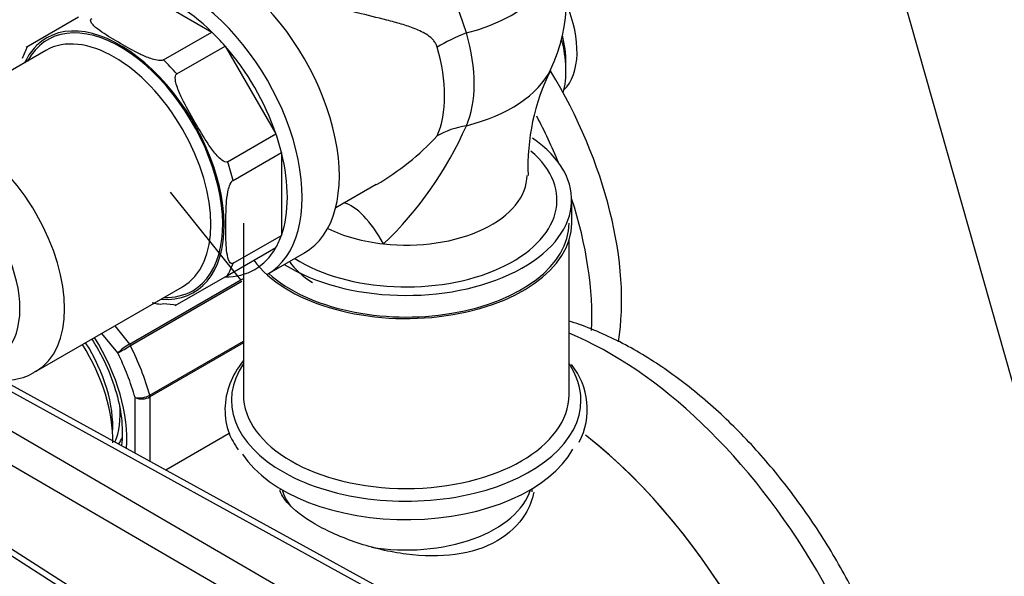
# Model space of a CAD drawing. Units: millimetres. Extents: x -531 to 2552, y 0 to 3163.
# Drawn here: x -237 to -144, y 281 to 334 of the extents above; entities that cross this region are included whole.
import ezdxf

# ---------------------------------------------------------------- set-up
doc = ezdxf.new("R2010")
doc.units = ezdxf.units.MM
for name, color, linetype in [('15184', 7, 'Continuous'), ('55139', 7, 'Continuous'), ('55295', 7, 'Continuous'), ('55342', 7, 'Continuous'), ('8222', 7, 'Continuous'), ('8242', 7, 'Continuous'), ('8327', 7, 'Continuous'), ('8448', 7, 'Continuous'), ('8450', 7, 'Continuous'), ('8451', 7, 'Continuous'), ('8452', 7, 'Continuous'), ('975', 7, 'Continuous'), ('Défaut', 7, 'Continuous'), ('ROUNDTUBING_12X1', 7, 'Continuous')]:
    doc.layers.add(name, color=color, linetype=linetype)

# ---------------------------------------------------------------- blocks, each defined once
blk = doc.blocks.new('SE2')
at = {"layer": '15184', "color": 7, "linetype": 'Continuous'}
blk.add_ellipse((-190.74, 334.176), major_axis=(4.5, -7.794), ratio=0.57735, start_param=0.147852, end_param=1.358543, dxfattribs=at)
at = {"layer": '55139', "color": 7, "linetype": 'Continuous'}
for p, q in [((-200.383, 277.918), (-249.332, 304.843)), ((-201.38, 277.818), (-249.59, 304.336)), ((-252.314, 302.57), (-205.583, 275.391)), ((-207.002, 272.945), (-253.027, 299.713)), ((-253.027, 292.577), (-207.002, 263.225)), ((-252.941, 291.871), (-206.625, 262.333))]:
    blk.add_line(p, q, dxfattribs=at)
at = {"layer": '55295', "color": 7, "linetype": 'Continuous'}
for p, q in [((-225.977, 336.313), (-219.142, 332.367)), ((-231.839, 333.785), (-236.823, 330.907)), ((-223.738, 329.713), (-219.142, 332.367)), ((-222.472, 328.377), (-217.876, 331.03)), ((-217.876, 331.03), (-213.043, 322.659)), ((-234.929, 330.615), (-248.859, 322.573)), ((-217.639, 320.005), (-213.043, 322.659)), ((-217.115, 318.241), (-212.519, 320.895)), ((-212.519, 320.895), (-212.519, 313.002)), ((-217.115, 310.348), (-212.519, 313.002)), ((-217.639, 309.189), (-213.043, 311.843)), ((-213.853, 309.297), (-210.317, 311.339)), ((-222.623, 306.312), (-217.639, 309.189)), ((-235.859, 300.056), (-221.929, 308.099))]:
    blk.add_line(p, q, dxfattribs=at)
for centre, major_axis, start_param, end_param in [((-218.317, 325.195), (8, -13.856), 0, 3.141593), ((-221.853, 323.154), (8, -13.856), 0, 3.141593), ((-222.56, 322.745), (-7.5, 12.99), 5.169719, 5.825855), ((-227.863, 319.684), (6.9, -11.951), 0, 3.483762), ((-227.863, 319.684), (-7, 12.124), 2.761341, 6.283185), ((-227.863, 319.684), (-7, 12.124), 0, 0.380251), ((-228.429, 319.357), (-6.5, 11.258), 3.141593, 6.283185), ((-222.56, 322.745), (-7.5, 12.99), -1.242728, -1.113466), ((-227.156, 320.092), (-7.5, 12.99), 0.328068, 0.45733), ((-222.56, 322.745), (-7.5, 12.99), 4.384321, 5.040457), ((-227.156, 320.092), (-7.5, 12.99), -1.242728, -1.113466), ((-242.359, 311.314), (6.5, -11.258), 0.00162, 3.138208), ((-222.56, 322.745), (7.5, -12.99), 1.113466, 1.242728), ((-222.56, 322.745), (7.5, -12.99), 0.45733, 1.113466), ((-244.48, 310.09), (-5, 8.66), 2.628687, 6.283185), ((-227.156, 320.092), (7.5, -12.99), 1.113466, 1.242728), ((-222.56, 322.745), (7.5, -12.99), 0.328068, 0.45733), ((-222.56, 322.745), (-7.5, 12.99), 2.813525, 3.469661), ((-227.156, 320.092), (7.5, -12.99), 0.328068, 0.45733), ((-227.863, 319.684), (6.9, -11.951), 5.941029, 6.283185), ((-227.156, 320.092), (7.5, -12.99), -0.45733, -0.328068)]:
    blk.add_ellipse(centre, major_axis=major_axis, ratio=0.57735, start_param=start_param, end_param=end_param, dxfattribs=at)
for points, knots in [([(-223.738, 329.713), (-223.892, 329.624), (-224.15, 329.643), (-224.563, 329.713), (-224.759, 329.77), (-225.313, 329.957), (-225.651, 330.11), (-226.635, 330.589), (-227.245, 330.937), (-228.457, 331.638), (-229.061, 331.99), (-229.89, 332.558), (-230.156, 332.755), (-230.479, 333.075), (-230.575, 333.187), (-230.695, 333.425), (-230.727, 333.571), (-230.573, 333.659)], [0, 0, 0, 0, 0.0625, 0.0625, 0.125, 0.125, 0.25, 0.25, 0.5, 0.5, 0.75, 0.75, 0.875, 0.875, 0.9375, 0.9375, 1, 1, 1, 1]), ([(-217.639, 320.005), (-217.795, 319.915), (-218.01, 320.031), (-218.345, 320.275), (-218.496, 320.425), (-218.925, 320.901), (-219.174, 321.247), (-219.889, 322.31), (-220.322, 323.052), (-221.18, 324.538), (-221.606, 325.283), (-222.169, 326.438), (-222.345, 326.83), (-222.54, 327.435), (-222.594, 327.641), (-222.635, 328.049), (-222.627, 328.288), (-222.472, 328.377)], [0, 0, 0, 0, 0.0625, 0.0625, 0.125, 0.125, 0.25, 0.25, 0.5, 0.5, 0.75, 0.75, 0.875, 0.875, 0.9375, 0.9375, 1, 1, 1, 1]), ([(-217.115, 310.348), (-217.269, 310.259), (-217.381, 310.363), (-217.527, 310.587), (-217.576, 310.729), (-217.69, 311.169), (-217.728, 311.496), (-217.805, 312.499), (-217.808, 313.197), (-217.808, 314.598), (-217.804, 315.301), (-217.727, 316.392), (-217.689, 316.763), (-217.574, 317.337), (-217.525, 317.533), (-217.379, 317.924), (-217.268, 318.152), (-217.115, 318.241)], [0, 0, 0, 0, 0.0625, 0.0625, 0.125, 0.125, 0.25, 0.25, 0.5, 0.5, 0.75, 0.75, 0.875, 0.875, 0.9375, 0.9375, 1, 1, 1, 1]), ([(-224.814, 306.602), (-224.666, 306.556), (-224.513, 306.516), (-224.144, 306.454), (-223.891, 306.436), (-223.738, 306.524)], [0.8884359, 0.8884359, 0.8884359, 0.8884359, 0.9375, 0.9375, 1, 1, 1, 1]), ([(-239.485, 299.199), (-239.067, 299.186), (-237.911, 299.238), (-236.589, 299.534), (-235.97, 300.029), (-235.876, 300.106)], [0.8799113, 0.8799113, 0.8799113, 0.8799113, 0.9197159, 0.989426, 1, 1, 1, 1])]:
    blk.add_open_spline(points, degree=3, knots=knots, dxfattribs=at)
at = {"layer": '55342', "color": 7, "linetype": 'Continuous'}
for centre, start_param, end_param in [((-201.346, 319.071), 0.615411, 1.604978), ((-204.175, 317.438), 1.340333, 1.50436), ((-204.175, 317.438), 0.733889, 1.215203)]:
    blk.add_ellipse(centre, major_axis=(15, -25.981), ratio=0.57735, start_param=start_param, end_param=end_param, dxfattribs=at)
at = {"layer": '8222', "color": 7, "linetype": 'Continuous'}
blk.add_line((-185.437, 328.665), (-185.437, 329.482), dxfattribs=at)
for centre, major_axis, start_param, end_param in [((-192.154, 333.36), (4.75, -8.227), 0.785398, 1.09772), ((-192.861, 332.952), (-5.25, 9.093), 3.662083, 4.260021)]:
    blk.add_ellipse(centre, major_axis=major_axis, ratio=0.57735, start_param=start_param, end_param=end_param, dxfattribs=at)
at = {"layer": '8242', "color": 7, "linetype": 'Continuous'}
for p, q in [((-216.377, 308.767), (-223.085, 317.112)), ((-226.984, 302.643), (-216.377, 308.767)), ((-216.28, 308.616), (-226.887, 302.493)), ((-228.101, 301.802), (-229.601, 303.669)), ((-228.376, 304.376), (-226.984, 302.643)), ((-225.057, 297.777), (-216.139, 302.926)), ((-216.139, 302.755), (-225.035, 297.62)), ((-226.449, 292.256), (-226.449, 297.544)), ((-225.035, 297.62), (-225.035, 291.478))]:
    blk.add_line(p, q, dxfattribs=at)
for centre, radius, start, end in [((-224.042, 297.574), 5.861, 120.12756, 133.83004), ((-265.525, 369.024), 76.938, 299.10591, 300.14581), ((-226.086, 299.651), 2.138, 260.22496, 298.75565), ((-225.823, 299.117), 1.693, 248.31638, 297.76859)]:
    blk.add_arc(centre, radius, start, end, dxfattribs=at)
for centre, major_axis, start_param, end_param in [((-236.348, 298.863), (6.45, -11.172), 0.698556, 1.631965), ((-236.348, 298.863), (7.5, -12.99), 1.152606, 1.465388), ((-227.16, 302.392), (0.25, -0.433), 1.471425, 1.832596), ((-235.641, 299.271), (8, -13.856), 1.146569, 1.471425), ((-225.388, 297.824), (0.25, -0.433), 0.785398, 1.146569)]:
    blk.add_ellipse(centre, major_axis=major_axis, ratio=0.57735, start_param=start_param, end_param=end_param, dxfattribs=at)
for points, knots in [([(-216.377, 308.767), (-216.284, 308.821), (-216.202, 308.863), (-216.136, 308.891), (-216.135, 308.892), (-216.134, 308.892)], [0, 0, 0, 0, 0.25, 0.25, 0.2548109, 0.2548109, 0.2548109, 0.2548109]), ([(-230.563, 303.118), (-230.209, 302.557), (-229.394, 301.186), (-228.351, 298.647), (-227.706, 295.913), (-227.628, 294.037), (-227.723, 293.128), (-227.748, 292.945)], [0.0516885, 0.0516885, 0.0516885, 0.0516885, 0.1489586, 0.3002824, 0.4507886, 0.5997589, 0.6387447, 0.6387447, 0.6387447, 0.6387447])]:
    blk.add_open_spline(points, degree=3, knots=knots, dxfattribs=at)
at = {"layer": '8327', "color": 7, "linetype": 'Continuous'}
for p, q in [((-216.139, 314.172), (-216.139, 297.842)), ((-185.139, 297.842), (-185.139, 312.558)), ((-212.639, 288.882), (-212.639, 288.764)), ((-188.639, 288.572), (-188.639, 288.882))]:
    blk.add_line(p, q, dxfattribs=at)
blk.add_arc((-190.166, 296.428), 6.765, 332.57564, 39.01989, dxfattribs=at)
for centre, major_axis, start_param, end_param in [((-200.639, 314.172), (15.5, 0), 3.70765, 6.283185), ((-200.639, 313.192), (12.059, 0), 3.538059, 3.878395), ((-200.639, 297.291), (16.638, 0), 2.769632, 6.283185), ((-200.639, 297.291), (16.638, 0), 0, 0.371961), ((-200.639, 297.842), (15.5, 0), 3.141593, 6.283185), ((-200.639, 295.536), (16.638, 0), 3.499519, 5.977139), ((-200.639, 289.967), (12, 0), 3.314246, 3.551232), ((-200.639, 289.967), (12, 0), 4.432833, 6.110532)]:
    blk.add_ellipse(centre, major_axis=major_axis, ratio=0.57735, start_param=start_param, end_param=end_param, dxfattribs=at)
blk.add_open_spline([(-216.158, 301.047), (-216.706, 300.358), (-217.565, 298.89), (-218.028, 296.517), (-217.688, 294.282), (-216.992, 293.13), (-216.632, 292.559)], degree=3, knots=[0.3081875, 0.3081875, 0.3081875, 0.3081875, 0.4937666, 0.6829277, 0.8654045, 1, 1, 1, 1], dxfattribs=at)
at = {"layer": '8448', "color": 7, "linetype": 'Continuous'}
for p, q in [((-207.351, 315.649), (-203.49, 317.878)), ((-184.889, 314.172), (-184.889, 316.377))]:
    blk.add_line(p, q, dxfattribs=at)
for centre, radius, start, end in [((-225.527, 323.097), 31.968, 16.6992, 44.6737), ((-200.639, 335.401), 15.25, 334.23701, 25.76299), ((-168.411, 319.534), 20.646, 153.65329, 182.29408), ((-226.829, 337.412), 34.843, 313.61404, 336.36864), ((-216.611, 340.083), 25.847, 300.57956, 317.03327)]:
    blk.add_arc(centre, radius, start, end, dxfattribs=at)
for centre, major_axis, ratio, start_param, end_param in [((-200.639, 339.82), (-14.257, 0), 0.57735, 1.984524, 3.414318), ((-191.149, 330.238), (-9.596, -2.813), 0.316842, -1.262781, -0.91636), ((-204.301, 333.287), (7.172, -12.422), 0.57735, 0.398515, 1.172281), ((-206.702, 331.901), (6.875, -11.908), 0.57735, 0.398515, 1.172281), ((-200.639, 330.982), (-14.257, 0), 0.57735, 1.984524, 2.869844), ((-191.149, 315.605), (-9.143, 4.051), 0.752515, 5.434854, 5.781275), ((-200.639, 316.377), (-15.75, 0), 0.57735, 0.742681, 3.845096), ((-200.639, 316.377), (-14.354, 0), 0.57735, 0.738526, 3.738075), ((-200.639, 318.707), (11.5, 0), 0.57735, 4.523896, 6.284561), ((-204.668, 306.514), (2.84, -9.588), 0.391017, 2.083516, 2.909306), ((-200.639, 314.172), (-15.75, 0), 0.57735, 0.400185, 3.141593), ((-200.639, 318.707), (-11.5, 0), 0.57735, 0.863366, 1.382303)]:
    blk.add_ellipse(centre, major_axis=major_axis, ratio=ratio, start_param=start_param, end_param=end_param, dxfattribs=at)
blk.add_open_spline([(-197.697, 330.939), (-197.734, 331.065), (-197.784, 331.181), (-197.905, 331.397), (-197.977, 331.498), (-198.21, 331.773), (-198.388, 331.922), (-198.77, 332.187), (-198.97, 332.299), (-199.379, 332.502), (-199.589, 332.593), (-200.226, 332.845), (-200.664, 332.988), (-201.558, 333.256), (-202.014, 333.379), (-203.395, 333.738), (-204.337, 333.963), (-206.265, 334.434), (-207.25, 334.678), (-208.266, 334.95)], degree=3, knots=[0, 0, 0, 0, 0.03125, 0.03125, 0.0625, 0.0625, 0.125, 0.125, 0.1875, 0.1875, 0.25, 0.25, 0.375, 0.375, 0.5, 0.5, 0.75, 0.75, 1, 1, 1, 1], dxfattribs=at)
at = {"layer": '8450', "color": 7, "linetype": 'Continuous'}
blk.add_line((-217.483, 294.128), (-223.518, 290.644), dxfattribs=at)
blk.add_ellipse((-188.619, 265.182), major_axis=(-19.75, 34.208), ratio=0.57735, start_param=4.067178, end_param=5.315995, dxfattribs=at)
for points, knots in [([(-209.301, 285.493), (-210.454, 286.158), (-211.354, 286.858), (-212.288, 287.944), (-212.527, 288.322), (-212.681, 288.698)], [0, 0, 0, 0, 0.0625, 0.0625, 0.0954472, 0.0954472, 0.0954472, 0.0954472]), ([(-188.499, 288.551), (-188.638, 287.822), (-188.91, 287.113), (-189.929, 285.434), (-190.834, 284.563), (-193.117, 283.244), (-194.488, 282.808), (-197.443, 282.403), (-199.046, 282.43), (-202.222, 282.841), (-203.821, 283.226), (-206.784, 284.22), (-208.149, 284.828), (-209.301, 285.493)], [0.6465414, 0.6465414, 0.6465414, 0.6465414, 0.6875, 0.6875, 0.75, 0.75, 0.8125, 0.8125, 0.875, 0.875, 0.9375, 0.9375, 1, 1, 1, 1])]:
    blk.add_open_spline(points, degree=3, knots=knots, dxfattribs=at)
at = {"layer": '8451', "color": 7, "linetype": 'Continuous'}
for centre, start_param, end_param in [((-181.194, 269.469), 3.80056, 5.639519), ((-188.619, 265.182), 4.067178, 5.311516)]:
    blk.add_ellipse(centre, major_axis=(-19.75, 34.208), ratio=0.57735, start_param=start_param, end_param=end_param, dxfattribs=at)
blk.add_open_spline([(-151.799, 255.384), (-151.816, 256.357), (-151.872, 258.73), (-152.447, 263.195), (-153.7, 268.425), (-155.527, 273.711), (-157.873, 278.892), (-160.69, 283.884), (-163.921, 288.583), (-167.507, 292.899), (-171.386, 296.743), (-175.494, 300.033), (-179.768, 302.692), (-183.012, 304.137), (-184.807, 304.737), (-185.138, 304.841)], degree=3, knots=[0, 0, 0, 0, 0.0340848, 0.0976372, 0.1610328, 0.2242438, 0.2873015, 0.3502895, 0.4133113, 0.476446, 0.5398048, 0.6034978, 0.6676025, 0.7320903, 0.7466951, 0.7466951, 0.7466951, 0.7466951], dxfattribs=at)
at = {"layer": '8452', "color": 7, "linetype": 'Continuous'}
blk.add_ellipse((-237.055, 298.455), major_axis=(6, -10.392), ratio=0.57735, start_param=0.753516, end_param=1.636559, dxfattribs=at)
at = {"layer": '975', "color": 7, "linetype": 'Continuous'}
for centre, major_axis, start_param, end_param in [((-235.995, 299.067), (5.25, -9.093), 0.716301, 1.64597), ((-234.58, 299.884), (4.75, -8.227), 0.390328, 0.891821), ((-233.873, 300.292), (4.75, -8.227), 0.274635, 0.399172)]:
    blk.add_ellipse(centre, major_axis=major_axis, ratio=0.57735, start_param=start_param, end_param=end_param, dxfattribs=at)
at = {"layer": 'ROUNDTUBING_12X1', "color": 7, "linetype": 'Continuous'}
blk.add_line((-179.995, 429.885), (-138.078, 281.8), dxfattribs=at)

msp = doc.modelspace()

# ---------------------------------------------------------------- block references
at = {"layer": 'Défaut'}
msp.add_blockref('SE2', (0, 0), dxfattribs=at)

doc.saveas('drawing.dxf')
